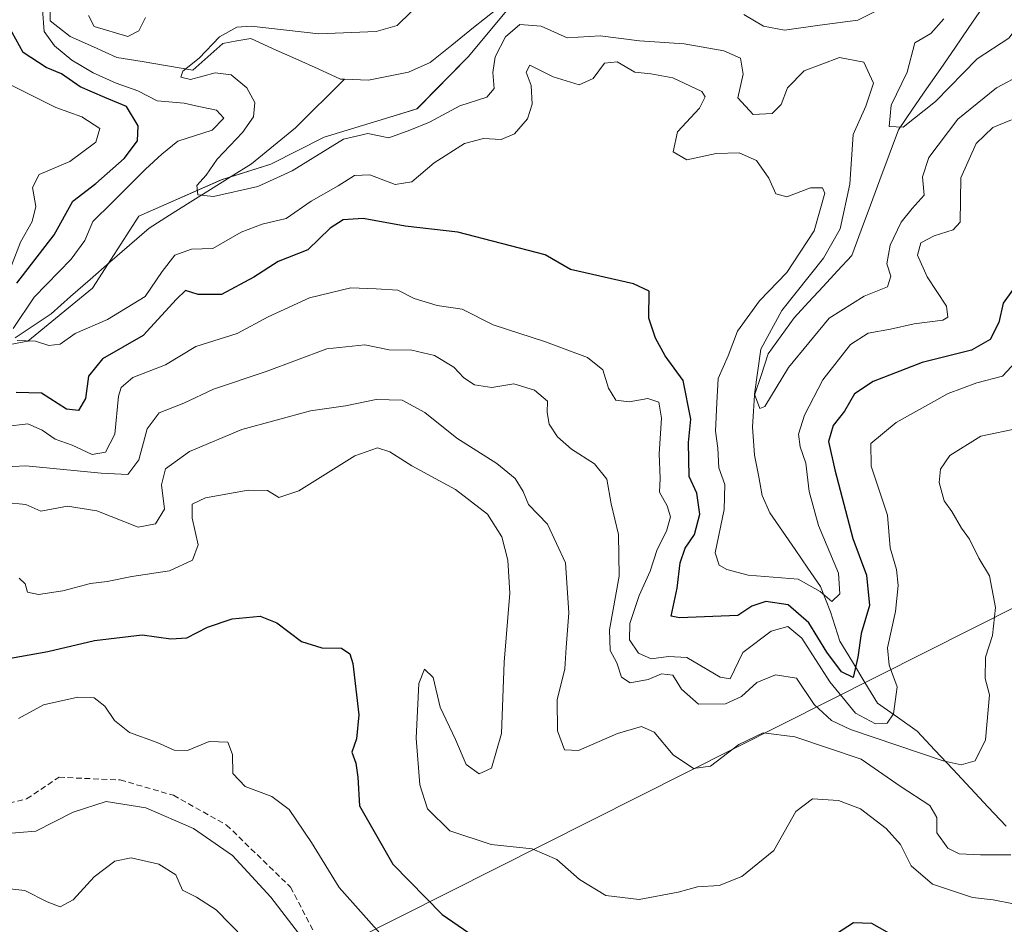
# Model space of a CAD drawing. Units: metres. Extents: x 612002 to 615496, y 4657612 to 4659980.
# Drawn here: x 614437 to 614611, y 4659601 to 4659760 of the extents above; entities that cross this region are included whole.
import ezdxf

# ---------------------------------------------------------------- set-up
doc = ezdxf.new("R2010")
doc.units = ezdxf.units.M
doc.header["$MEASUREMENT"] = 0
doc.linetypes.add('TRAZOSX2', pattern=[1.5, 1, -0.5])
for name, color, linetype, lineweight in [('Arbolado forestal CxS', 92, 'Continuous', 0), ('Corriente natural lineal', 142, 'Continuous', 13), ('Curva de nivel maestra', 36, 'Continuous', 30), ('Curva de nivel normal', 36, 'Continuous', 0), ('Senda', 19, 'TRAZOSX2', 0), ('Suelo desnudo CxS', 43, 'Continuous', 0), ('Tendido', 6, 'Continuous', 0)]:
    doc.layers.add(name, color=color, linetype=linetype, lineweight=lineweight)

# ---------------------------------------------------------------- blocks, each defined once
blk = doc.blocks.new('*U152')
at = {"layer": 'Arbolado forestal CxS', "color": 92, "linetype": 'Continuous', "lineweight": 0}
blk.add_polyline3d([(614430.2281, 4659702.1421, 295.3871), (614438.4383, 4659703.6783, 295.7255), (614449.8403, 4659713.0403, 293.3494), (614458.0075, 4659725.7511, 291.0878), (614472.5263, 4659732.1061, 290.4055), (614481.2753, 4659734.9173, 290.7248), (614490.6535, 4659739.6663, 291.3024), (614500.0935, 4659742.5125, 290.1849), (614507.0133, 4659744.6415, 290.0319), (614516.0841, 4659753.8961, 288.5149), (614525.1597, 4659764.7913, 287.7931)], dxfattribs=at)
blk = doc.blocks.new('*U159')
at = {"layer": 'Suelo desnudo CxS', "color": 43, "linetype": 'Continuous', "lineweight": 0}
blk.add_polyline3d([(614430.2281, 4659702.1421, 295.3871), (614438.4383, 4659703.6783, 295.7255), (614449.8403, 4659713.0403, 293.3494), (614458.0075, 4659725.7511, 291.0878), (614472.5263, 4659732.1061, 290.4055), (614481.2753, 4659734.9173, 290.7248), (614490.6535, 4659739.6663, 291.3024), (614500.0935, 4659742.5125, 290.1849), (614507.0133, 4659744.6415, 290.0319), (614516.0841, 4659753.8961, 288.5149), (614525.1597, 4659764.7913, 287.7931)], dxfattribs=at)
blk = doc.blocks.new('*U162')
at = {"layer": 'Arbolado forestal CxS', "color": 92, "linetype": 'Continuous', "lineweight": 0}
blk.add_polyline3d([(614430.2281, 4659702.1421, 295.3871), (614438.4383, 4659703.6783, 295.7255), (614449.8403, 4659713.0403, 293.3494), (614458.0075, 4659725.7511, 291.0878), (614472.5263, 4659732.1061, 290.4055), (614481.2753, 4659734.9173, 290.7248), (614490.6535, 4659739.6663, 291.3024), (614500.0935, 4659742.5125, 290.1849), (614507.0133, 4659744.6415, 290.0319), (614516.0841, 4659753.8961, 288.5149), (614525.1597, 4659764.7913, 287.7931)], dxfattribs=at)
blk = doc.blocks.new('*U166')
at = {"layer": 'Curva de nivel normal', "color": 36, "linetype": 'Continuous', "lineweight": 0}
for points in [[(614611.79, 4659742.72, 295), (614608.48, 4659741.33, 295), (614605.58, 4659738.51, 295), (614602.84, 4659732.46, 295), (614602.72, 4659724.66, 295), (614601.54, 4659723.32, 295), (614598.19, 4659722.27, 295), (614595.81, 4659721, 295), (614595.25, 4659718.85, 295), (614596.94, 4659715.01, 295), (614600.32, 4659709.85, 295), (614600.55, 4659707.91, 295), (614599.7, 4659707.42, 295), (614594.61, 4659706.73, 295), (614590.46, 4659705.82, 295), (614586.51, 4659705.11, 295), (614583.41, 4659703.11, 295), (614578.55, 4659696.86, 295), (614575.3, 4659690.62, 295), (614574.27, 4659687.28, 295), (614574.55, 4659685.08, 295), (614575.53, 4659682.21, 295), (614576.12, 4659677.18, 295), (614577.8, 4659671.19, 295), (614581.31, 4659662.77, 295), (614581.52, 4659659.15, 295), (614580.1, 4659657.82, 295), (614578.07, 4659659.58, 295), (614574.21, 4659661.72, 295), (614565.39, 4659662.45, 295), (614561.61, 4659663.42, 295), (614560.28, 4659664.18, 295), (614559.55, 4659666.37, 295), (614561.16, 4659674.04, 295), (614561.26, 4659678.42, 295), (614560.19, 4659681.38, 295), (614560.06, 4659684.81, 295), (614559.6, 4659687.8, 295), (614559.83, 4659692.8, 295), (614560.08, 4659697.13, 295), (614561.86, 4659701.13, 295), (614563.5, 4659705.46, 295), (614567.4, 4659710.8, 295), (614572.22, 4659715.8, 295), (614577.02, 4659723.13, 295), (614578.92, 4659729.8, 295), (614578.5, 4659730.72, 295), (614576.38, 4659730.7, 295), (614572.17, 4659729.11, 295), (614570.28, 4659729.66, 295), (614569.03, 4659732.41, 295), (614566.83, 4659735.54, 295), (614563.82, 4659736.87, 295), (614559.75, 4659736.8, 295), (614554.58, 4659735.63, 295), (614552.15, 4659737.08, 295), (614552.94, 4659740.59, 295), (614556.83, 4659744.75, 295), (614557.81, 4659746.79, 295), (614557.22, 4659747.68, 295), (614552.1, 4659750.12, 295), (614548.22, 4659750.84, 295), (614545.38, 4659751.11, 295), (614542.32, 4659752.91, 295), (614540.08, 4659752.68, 295), (614538.08, 4659750.02, 295), (614535.57, 4659748.86, 295), (614531.01, 4659750.27, 295), (614526.9, 4659752.34, 295), (614526.26, 4659751.11, 295), (614527.12, 4659748.78, 295), (614527.33, 4659745.46, 295), (614526.48, 4659742.91, 295), (614524.22, 4659740.22, 295), (614521.84, 4659739.22, 295), (614518.74, 4659739.42, 295), (614515.41, 4659738.53, 295), (614510.05, 4659735.13, 295), (614506.12, 4659731.75, 295), (614503.19, 4659731.33, 295), (614498.71, 4659733, 295), (614496.01, 4659732.89, 295), (614493.1, 4659731.06, 295), (614488.34, 4659728.4, 295), (614483.98, 4659725.34, 295), (614479.71, 4659724.34, 295), (614476, 4659722.93, 295), (614471.04, 4659720.04, 295), (614467.28, 4659719.88, 295), (614464.31, 4659718.86, 295), (614462.1, 4659715.95, 295), (614459.11, 4659711.57, 295), (614452.48, 4659707.53, 295), (614446.78, 4659705.07, 295), (614444.1, 4659703.17, 295), (614442.1, 4659702.94, 295), (614439.77, 4659703.69, 295), (614436.56, 4659703.78, 295)], [(614435.81, 4659705.9, 295), (614439.53, 4659711.46, 295), (614446.04, 4659718.13, 295), (614448.44, 4659721.46, 295), (614449.85, 4659724.8, 295), (614453.31, 4659728.13, 295), (614459.16, 4659734.01, 295), (614462.03, 4659736.66, 295), (614464.85, 4659738.96, 295), (614470.92, 4659740.91, 295), (614472.96, 4659742.99, 295), (614471.65, 4659744.43, 295), (614468.56, 4659745.04, 295), (614466, 4659745.66, 295), (614461.2, 4659746.05, 295), (614457.82, 4659747.83, 295), (614453.98, 4659749.16, 295), (614449.95, 4659750.97, 295), (614446.18, 4659753.2, 295), (614443.1, 4659755.78, 295), (614441.28, 4659758.3, 295), (614441.02, 4659762.14, 295)], [(614449.09, 4659761.1, 295), (614450.1, 4659759.15, 295), (614456.05, 4659757.39, 295), (614457.98, 4659758.42, 295), (614459.17, 4659760.73, 295)]]:
    blk.add_polyline3d(points, dxfattribs=at)
blk = doc.blocks.new('*U167')
at = {"layer": 'Curva de nivel normal', "color": 36, "linetype": 'Continuous', "lineweight": 0}
blk.add_polyline3d([(614506.18, 4659592.9, 330), (614493.29, 4659607.35, 330), (614488.42, 4659615.29, 330), (614484.49, 4659621.13, 330), (614481.42, 4659623.42, 330), (614476.75, 4659625.16, 330), (614474.56, 4659627.48, 330), (614474.49, 4659630.84, 330), (614473.7, 4659632.99, 330), (614470.39, 4659633.1, 330), (614466.54, 4659631.53, 330), (614464.22, 4659631.59, 330), (614461.22, 4659632.93, 330), (614456.33, 4659634.71, 330), (614453.69, 4659636.81, 330), (614452.02, 4659639.34, 330), (614450.11, 4659640.79, 330), (614447.24, 4659640.92, 330), (614441.2, 4659639.58, 330), (614436.76, 4659637.15, 330)], dxfattribs=at)
blk = doc.blocks.new('*U173')
at = {"layer": 'Curva de nivel normal', "color": 36, "linetype": 'Continuous', "lineweight": 0}
blk.add_polyline3d([(614434.51, 4659675.22, 315), (614438.1, 4659674.89, 315), (614440.73, 4659673.74, 315), (614445.43, 4659674.63, 315), (614450.56, 4659673.75, 315), (614457.88, 4659670.92, 315), (614460.93, 4659671.47, 315), (614462.52, 4659674.06, 315), (614461.98, 4659678.36, 315), (614462.66, 4659681.19, 315), (614466.93, 4659684.26, 315), (614476.12, 4659688.14, 315), (614488.26, 4659691.43, 315), (614494.42, 4659692.28, 315), (614499.83, 4659693.42, 315), (614504.37, 4659693.26, 315), (614508.4, 4659691.11, 315), (614514.05, 4659686.6, 315), (614521.06, 4659682.12, 315), (614524.32, 4659679.49, 315), (614525.7, 4659677.19, 315), (614526.68, 4659674.92, 315), (614530.03, 4659671.45, 315), (614533.21, 4659664.64, 315), (614533.75, 4659655.81, 315), (614533.31, 4659649.71, 315), (614533.07, 4659645.95, 315), (614531.73, 4659640.45, 315), (614531.79, 4659635, 315), (614533.03, 4659631.66, 315), (614535.46, 4659631.54, 315), (614542.33, 4659634.54, 315), (614546.56, 4659635.75, 315), (614548.84, 4659634.75, 315), (614552.15, 4659630.75, 315), (614555.75, 4659628.36, 315), (614558.75, 4659628.74, 315), (614563.75, 4659632.61, 315), (614568, 4659634.64, 315), (614573.58, 4659633.95, 315), (614585.27, 4659630, 315), (614592.19, 4659625.26, 315), (614597.4, 4659621.81, 315), (614598.63, 4659619.71, 315), (614598.62, 4659617.03, 315), (614600.58, 4659614.33, 315), (614602.58, 4659613.32, 315), (614606.31, 4659613.16, 315), (614611.65, 4659613.15, 315)], dxfattribs=at)
blk = doc.blocks.new('*U174')
at = {"layer": 'Curva de nivel normal', "color": 36, "linetype": 'Continuous', "lineweight": 0}
blk.add_polyline3d([(614433.43, 4659681.5, 310), (614438.1, 4659681.74, 310), (614451.37, 4659680.41, 310), (614456.05, 4659680.21, 310), (614457.99, 4659682.76, 310), (614459.48, 4659688.25, 310), (614461.57, 4659691.03, 310), (614465.93, 4659692.74, 310), (614471.16, 4659695.22, 310), (614480.45, 4659698.34, 310), (614491.11, 4659702.36, 310), (614497.83, 4659703.02, 310), (614502.11, 4659702.19, 310), (614506.09, 4659702.1, 310), (614510.07, 4659701.17, 310), (614513.53, 4659699.1, 310), (614515.25, 4659697.25, 310), (614517.14, 4659696, 310), (614520.2, 4659695.5, 310), (614524.06, 4659696.17, 310), (614527.75, 4659695.06, 310), (614530.04, 4659693.13, 310), (614529.97, 4659691.13, 310), (614530.29, 4659689.05, 310), (614531.76, 4659686.81, 310), (614534.27, 4659684.65, 310), (614538.32, 4659682.05, 310), (614540.45, 4659679.36, 310), (614541.25, 4659675.03, 310), (614542.55, 4659669.61, 310), (614542.66, 4659662.26, 310), (614540.97, 4659652.81, 310), (614541.06, 4659649.14, 310), (614542.22, 4659646.96, 310), (614543.08, 4659644.44, 310), (614544.57, 4659643.46, 310), (614547.75, 4659644.02, 310), (614550.11, 4659645.02, 310), (614552.09, 4659644.83, 310), (614553.64, 4659642.34, 310), (614556.63, 4659639.68, 310), (614561.41, 4659639.76, 310), (614564.2, 4659641.07, 310), (614566.91, 4659643.54, 310), (614570.2, 4659644.86, 310), (614573.9, 4659644.26, 310), (614577.03, 4659639.65, 310), (614580.05, 4659636.84, 310), (614583.42, 4659635.24, 310), (614599.72, 4659629.72, 310), (614602.9, 4659629.02, 310), (614605.38, 4659629.68, 310), (614607.2, 4659633.38, 310), (614607.94, 4659641.34, 310), (614607.14, 4659644.21, 310), (614607.22, 4659647.96, 310), (614608.42, 4659651.82, 310), (614609, 4659656.74, 310), (614607.94, 4659662.34, 310), (614606.04, 4659665.45, 310), (614604.38, 4659668.78, 310), (614603, 4659670.74, 310), (614601.27, 4659673.67, 310), (614599.93, 4659675.54, 310), (614599.06, 4659678.78, 310), (614599.27, 4659681.14, 310), (614600.92, 4659683.55, 310), (614606.4, 4659686.94, 310), (614613.14, 4659688.34, 310)], dxfattribs=at)
blk = doc.blocks.new('*U180')
at = {"layer": 'Curva de nivel normal', "color": 36, "linetype": 'Continuous', "lineweight": 0}
for points in [[(614614.96, 4659702.62, 305), (614610.2, 4659697.5, 305), (614605.68, 4659696.34, 305), (614600.64, 4659694.46, 305), (614591.46, 4659689.36, 305), (614586.98, 4659685.62, 305), (614587.07, 4659681.65, 305), (614589.95, 4659672.99, 305), (614590.4, 4659667.27, 305), (614591.5, 4659663.44, 305), (614591.84, 4659660.61, 305), (614591.32, 4659656.05, 305), (614589.92, 4659649.65, 305), (614590.22, 4659646.58, 305), (614591.66, 4659642.77, 305), (614590.98, 4659638, 305), (614589.88, 4659636.36, 305), (614587.8, 4659636.22, 305), (614584.29, 4659638.1, 305), (614579.8, 4659643.65, 305), (614574.82, 4659651.35, 305), (614572.36, 4659653.39, 305), (614569.41, 4659652.58, 305), (614564.44, 4659648.78, 305), (614562.18, 4659644.17, 305), (614560.47, 4659644.44, 305), (614554.56, 4659647.9, 305), (614551.33, 4659648.1, 305), (614548.27, 4659647.71, 305), (614546.08, 4659648.71, 305), (614544.45, 4659651.04, 305), (614544.5, 4659653.9, 305), (614546.16, 4659658.86, 305), (614548.13, 4659663.15, 305), (614549.34, 4659666.99, 305), (614550.96, 4659670.18, 305), (614551.68, 4659672.74, 305), (614551.13, 4659674.67, 305), (614549.73, 4659677.04, 305), (614549.85, 4659679.49, 305), (614549.72, 4659683.81, 305), (614550.08, 4659690.13, 305), (614549.62, 4659692.93, 305), (614547.7, 4659693.6, 305), (614544.39, 4659693.01, 305), (614542.07, 4659693.31, 305), (614540.74, 4659695.42, 305), (614539.78, 4659698.64, 305), (614537.07, 4659700.8, 305), (614529.65, 4659703.6, 305), (614520.46, 4659706.59, 305), (614514.96, 4659709.33, 305), (614510.59, 4659709.96, 305), (614506.5, 4659711.21, 305), (614503.66, 4659712.7, 305), (614499.83, 4659712.94, 305), (614495.36, 4659713.11, 305), (614488.09, 4659711.35, 305), (614480.76, 4659707.96, 305), (614475.3, 4659705.02, 305), (614468.06, 4659702.74, 305), (614462.67, 4659699.51, 305), (614456.94, 4659697.3, 305), (614454.88, 4659695.55, 305), (614454.41, 4659694.02, 305), (614453.76, 4659687.3, 305), (614452.1, 4659684.12, 305), (614449.75, 4659683.69, 305), (614446.26, 4659685.36, 305), (614443.26, 4659686.4, 305), (614440.94, 4659687.98, 305), (614438.44, 4659689.14, 305), (614434.51, 4659688.66, 305)], [(614435.56, 4659717.01, 305), (614437.16, 4659721.13, 305), (614439.17, 4659724.8, 305), (614439.82, 4659727.46, 305), (614439.26, 4659730.8, 305), (614440.41, 4659733.1, 305), (614445.81, 4659735.36, 305), (614450.41, 4659738.77, 305), (614451.13, 4659741.19, 305), (614447.96, 4659743.26, 305), (614443.35, 4659744.88, 305), (614433.62, 4659749.75, 305)]]:
    blk.add_polyline3d(points, dxfattribs=at)
blk = doc.blocks.new('*U181')
at = {"layer": 'Curva de nivel normal', "color": 36, "linetype": 'Continuous', "lineweight": 0}
blk.add_polyline3d([(614476.61, 4659598.32, 340), (614471.6, 4659603.44, 340), (614468.14, 4659605.68, 340), (614465.7, 4659606.88, 340), (614464.48, 4659609.59, 340), (614461.53, 4659611.49, 340), (614456.63, 4659612.62, 340), (614453.73, 4659612.03, 340), (614450.1, 4659609.26, 340), (614446.43, 4659605.19, 340), (614444.1, 4659603.96, 340), (614441.81, 4659604.85, 340), (614437.89, 4659606.83, 340), (614431.96, 4659607.51, 340)], dxfattribs=at)
blk = doc.blocks.new('*U182')
at = {"layer": 'Curva de nivel normal', "color": 36, "linetype": 'Continuous', "lineweight": 0}
blk.add_polyline3d([(614488.04, 4659596.77, 335), (614481.26, 4659605.65, 335), (614474.49, 4659612.99, 335), (614467.61, 4659617.79, 335), (614459.24, 4659621.4, 335), (614452.2, 4659622.51, 335), (614446.39, 4659620.68, 335), (614439.84, 4659617.29, 335), (614434.07, 4659616.85, 335)], dxfattribs=at)
blk = doc.blocks.new('*U188')
at = {"layer": 'Curva de nivel maestra', "color": 36, "linetype": 'Continuous', "lineweight": 30}
for points in [[(614611.97, 4659712.67, 300), (614610.35, 4659710.4, 300), (614609.54, 4659706.96, 300), (614608.02, 4659703.96, 300), (614604.74, 4659702.11, 300), (614596.07, 4659699.95, 300), (614587.41, 4659696.58, 300), (614584.15, 4659694.39, 300), (614582.36, 4659691.36, 300), (614580.35, 4659688.83, 300), (614579.55, 4659685.98, 300), (614580.66, 4659681.01, 300), (614583.82, 4659668.88, 300), (614586.24, 4659662.42, 300), (614586.79, 4659657.11, 300), (614585.29, 4659652.18, 300), (614584.73, 4659647.97, 300), (614583.88, 4659644.39, 300), (614581.85, 4659645.4, 300), (614579.23, 4659648.86, 300), (614576.05, 4659654.06, 300), (614572.45, 4659657.21, 300), (614568.5, 4659657.78, 300), (614566.03, 4659656.96, 300), (614563.53, 4659655.32, 300), (614553.3, 4659654.91, 300), (614551.8, 4659655.23, 300), (614552.86, 4659660.15, 300), (614553.42, 4659664.64, 300), (614554.25, 4659667.18, 300), (614555.91, 4659669.63, 300), (614556.87, 4659673.18, 300), (614556.34, 4659676.89, 300), (614555.01, 4659679.81, 300), (614554.88, 4659685.84, 300), (614555.25, 4659689.96, 300), (614553.94, 4659696.74, 300), (614550.73, 4659701.11, 300), (614549.04, 4659704.22, 300), (614547.85, 4659707.73, 300), (614547.96, 4659712.5, 300), (614545.16, 4659713.77, 300), (614534.09, 4659716.33, 300), (614529.63, 4659718.92, 300), (614514.23, 4659722.93, 300), (614504.94, 4659723.98, 300), (614497.54, 4659725.3, 300), (614494, 4659725.1, 300), (614491.71, 4659723.61, 300), (614487.78, 4659719.82, 300), (614482.56, 4659717.76, 300), (614478.27, 4659714.95, 300), (614472.58, 4659711.9, 300), (614468.44, 4659711.91, 300), (614466.23, 4659712.62, 300), (614464.61, 4659711.07, 300), (614458.77, 4659704.71, 300), (614451.57, 4659700.58, 300), (614449.11, 4659697.52, 300), (614448.59, 4659693.6, 300), (614447.35, 4659691.44, 300), (614445.22, 4659691.72, 300), (614440.81, 4659694.51, 300), (614436.36, 4659694.63, 300)], [(614436.48, 4659713.9, 300), (614443.09, 4659722.42, 300), (614446.35, 4659728.4, 300), (614450.41, 4659731.48, 300), (614455.42, 4659735.9, 300), (614457.75, 4659739.02, 300), (614457.84, 4659741.64, 300), (614455.79, 4659745.06, 300), (614451.98, 4659746.62, 300), (614447.64, 4659748.54, 300), (614444.36, 4659750.79, 300), (614441.63, 4659751.94, 300), (614437.61, 4659754.6, 300), (614435.03, 4659759.31, 300)]]:
    blk.add_polyline3d(points, dxfattribs=at)

msp = doc.modelspace()

# ---------------------------------------------------------------- linework, layer by layer
at = {"layer": 'Corriente natural lineal', "color": 142, "linetype": 'Continuous', "lineweight": 13}
for points in [[(614436.55, 4659778.5, 295.59), (614439.14, 4659776.44, 295.64), (614440.71, 4659773.61, 295.44), (614442.28, 4659770.77, 295.23), (614442.31, 4659767.24, 294.58), (614442.34, 4659763.72, 293.46), (614442.37, 4659760.19, 293.58), (614445.88, 4659757.4, 292.21), (614449.99, 4659755.56, 292.46), (614454.1, 4659753.72, 290.64), (614458.57, 4659752.97, 290.67), (614463.03, 4659752.22, 291.06), (614467.5, 4659751.47, 290.52), (614470.15, 4659753.82, 289.64), (614472.8, 4659756.17, 289.61), (614475.28, 4659756.61, 289.27), (614477.75, 4659757.04, 289.06), (614481.69, 4659755.25, 288.78), (614485.64, 4659753.47, 288.43), (614489.58, 4659751.68, 288.18), (614493.52, 4659749.89, 287.89), (614494.26, 4659749.87, 287.84)], [(614494.26, 4659749.87, 287.84), (614498.49, 4659749.73, 287.58), (614502.01, 4659750.42, 287.38), (614505.52, 4659751.1, 287.2), (614509.36, 4659752.84, 286.88), (614513.18, 4659755.9, 286.58), (614517, 4659758.96, 286.2), (614520.82, 4659762.02, 286.11)], [(614610.83, 4659618.19, 311.59), (614607.7, 4659621.54, 311.07), (614604.56, 4659624.89, 310.74), (614601.43, 4659628.24, 310.18), (614598.29, 4659631.59, 309.37), (614595.16, 4659634.94, 308.13), (614591.68, 4659637.4, 306.73), (614588.19, 4659639.86, 302.92), (614585.97, 4659643.51, 300.06), (614583.76, 4659647.16, 299.81), (614581.54, 4659650.81, 296.87), (614580.71, 4659653.4, 296.48), (614579.88, 4659655.99, 295.91), (614578.13, 4659660.45, 294.59), (614575.9, 4659663.69, 292.91), (614573.66, 4659666.94, 293.01), (614571.43, 4659670.18, 291.85), (614569.19, 4659673.42, 291.3), (614567.87, 4659676.5, 291.13), (614567.2, 4659680.06, 290.91), (614566.52, 4659683.61, 290.51), (614566.12, 4659688.58, 290.29), (614566.32, 4659691.37, 290.05), (614566.51, 4659694.15, 289.78), (614567.71, 4659697.81, 289.76), (614568.91, 4659701.47, 289.52), (614571.19, 4659704.64, 288.91), (614573.47, 4659707.81, 288.69), (614576.02, 4659710.56, 288.32), (614578.57, 4659713.31, 287.97), (614581.12, 4659716.06, 287.67), (614583.67, 4659718.81, 287.39), (614585.31, 4659723.24, 287.42), (614586.95, 4659727.67, 286.6), (614588.6, 4659732.11, 286.38), (614590.24, 4659736.54, 285.87), (614591.88, 4659740.97, 285.11), (614594.36, 4659744.57, 284.69), (614596.83, 4659748.17, 284.27), (614599.31, 4659751.77, 284.15), (614601.79, 4659755.36, 283.87), (614604.26, 4659758.96, 283.66), (614606.74, 4659762.56, 283.22)], [(614436.18, 4659704.25, 295.1), (614439.34, 4659706.39, 294.5), (614442.51, 4659708.53, 293.71), (614445.97, 4659711.55, 293.24), (614449.42, 4659714.57, 292.31), (614452.88, 4659717.59, 291.65), (614456.33, 4659720.61, 291.15), (614459.79, 4659723.63, 290.88), (614463.4, 4659725.9, 290.78), (614467.02, 4659728.17, 290.22), (614470.63, 4659730.44, 289.71), (614474.25, 4659732.71, 289.23), (614477.86, 4659734.98, 288.73), (614480.45, 4659737.09, 288.6), (614483.03, 4659739.19, 288.35), (614485.62, 4659741.3, 288.17), (614488.5, 4659744.16, 288.03), (614491.38, 4659747.01, 287.93), (614494.26, 4659749.87, 287.84)]]:
    msp.add_polyline3d(points, dxfattribs=at)
at = {"layer": 'Curva de nivel maestra', "color": 36, "linetype": 'Continuous', "lineweight": 30}
for points in [[(614435.36, 4659647.78, 325), (614441.92, 4659648.96, 325), (614450.2, 4659650.91, 325), (614458.59, 4659651.93, 325), (614463.64, 4659651.2, 325), (614466.43, 4659651.4, 325), (614470.1, 4659653.28, 325), (614474.43, 4659654.71, 325), (614479.36, 4659655.19, 325), (614482.31, 4659654.06, 325), (614486.67, 4659650.77, 325), (614490.25, 4659649.63, 325), (614493.7, 4659649.56, 325), (614495.17, 4659648.54, 325), (614495.71, 4659646.86, 325), (614496.78, 4659637.83, 325), (614496.34, 4659633.58, 325), (614495.5, 4659631.26, 325), (614496.21, 4659629.31, 325), (614496.61, 4659626.81, 325), (614496.87, 4659621.8, 325), (614502.76, 4659611.48, 325), (614511.46, 4659602.61, 325), (614517.06, 4659598.76, 325)], [(614580.95, 4659599.24, 325), (614583.96, 4659601.2, 325), (614587.1, 4659601.07, 325), (614593.49, 4659597.51, 325)]]:
    msp.add_polyline3d(points, dxfattribs=at)
at = {"layer": 'Curva de nivel normal', "color": 36, "linetype": 'Continuous', "lineweight": 0}
for points in [[(614564.6, 4659761.26, 285), (614568.06, 4659759.24, 285), (614571.77, 4659758.52, 285), (614578, 4659759.4, 285), (614584.73, 4659760.28, 285), (614591.21, 4659763.58, 285)], [(614506.01, 4659761.73, 290), (614503.54, 4659759.33, 290), (614499.83, 4659758.3, 290), (614489.69, 4659757.88, 290), (614477.78, 4659759.22, 290), (614475.27, 4659759.04, 290), (614472.18, 4659757.36, 290), (614468.61, 4659753.56, 290), (614465.74, 4659751.31, 290), (614465.4, 4659750.24, 290), (614467.1, 4659749.83, 290), (614471.45, 4659750.99, 290), (614474.25, 4659750.64, 290), (614477.02, 4659748.37, 290), (614478.43, 4659745.74, 290), (614478.22, 4659743.23, 290), (614476.28, 4659740.46, 290), (614471.8, 4659735.75, 290), (614469.83, 4659732.95, 290), (614468.2, 4659731.11, 290), (614468.41, 4659729.5, 290), (614471.17, 4659729.2, 290), (614478.94, 4659730.97, 290), (614485.04, 4659733.74, 290), (614494.03, 4659739.31, 290), (614498.34, 4659740.3, 290), (614502.06, 4659739.56, 290), (614505.73, 4659740.86, 290), (614509.23, 4659742.3, 290), (614514.58, 4659745.2, 290), (614519.31, 4659746.71, 290), (614520.6, 4659748.22, 290), (614520.35, 4659751.05, 290), (614520.79, 4659753.82, 290), (614522.62, 4659757.32, 290), (614525.12, 4659759.49, 290), (614528.89, 4659759.25, 290), (614533.47, 4659757.17, 290), (614539.29, 4659757.52, 290), (614546.25, 4659756.62, 290), (614554.08, 4659756.11, 290), (614561.08, 4659754.89, 290), (614564.01, 4659753.56, 290), (614564.51, 4659750.75, 290), (614563.53, 4659746.57, 290), (614566.24, 4659743.64, 290), (614569.6, 4659743.85, 290), (614571.17, 4659745.43, 290), (614572.31, 4659748.33, 290), (614575.23, 4659751.34, 290), (614581.45, 4659753.67, 290), (614585.75, 4659752.9, 290), (614587.48, 4659749.18, 290), (614586.14, 4659745.12, 290), (614583.87, 4659740.13, 290), (614583.29, 4659731.36, 290), (614581.6, 4659723.49, 290), (614578.64, 4659718.3, 290), (614571.3, 4659709.07, 290), (614567.6, 4659702.25, 290), (614566.51, 4659694.32, 290), (614567.44, 4659691.83, 290), (614568.32, 4659692.16, 290), (614572.48, 4659699.02, 290), (614579.68, 4659707.75, 290), (614585.85, 4659711.65, 290), (614589.94, 4659713.27, 290), (614590.51, 4659715.13, 290), (614589.84, 4659717.34, 290), (614590.4, 4659720.63, 290), (614592.36, 4659724.66, 290), (614594.31, 4659727.06, 290), (614596.38, 4659729.41, 290), (614596.13, 4659732.64, 290), (614597.22, 4659736.09, 290), (614602.35, 4659742.8, 290), (614609.15, 4659748.36, 290), (614613.8, 4659750.84, 290)], [(614599.85, 4659760.54, 285), (614597.6, 4659757.95, 285), (614594.74, 4659756.3, 285), (614593.39, 4659751.1, 285), (614590.58, 4659745.3, 285), (614590.24, 4659741.53, 285), (614592.71, 4659741.4, 285), (614598.4, 4659745.96, 285), (614605.74, 4659753.46, 285), (614611.34, 4659757.09, 285), (614614.54, 4659761.38, 285)], [(614436.87, 4659661.88, 320), (614437.97, 4659660.91, 320), (614438.34, 4659659.42, 320), (614440.28, 4659659.01, 320), (614444.62, 4659659.7, 320), (614449.49, 4659660.98, 320), (614452.43, 4659661.32, 320), (614456.77, 4659662.18, 320), (614463.4, 4659663.21, 320), (614467.44, 4659665.11, 320), (614468.42, 4659667.81, 320), (614467.36, 4659672.47, 320), (614467.41, 4659674.93, 320), (614469.74, 4659676.08, 320), (614477.26, 4659677.42, 320), (614480.64, 4659677.35, 320), (614482.67, 4659676.14, 320), (614486.2, 4659677.31, 320), (614496.04, 4659683.49, 320), (614500.08, 4659684.91, 320), (614502.25, 4659684.18, 320), (614506.13, 4659681.74, 320), (614513.79, 4659677.52, 320), (614519.44, 4659673.21, 320), (614521.98, 4659669.21, 320), (614523.04, 4659665.1, 320), (614523.36, 4659659.24, 320), (614522.39, 4659647.07, 320), (614521.91, 4659634.54, 320), (614520.13, 4659628.4, 320), (614517.98, 4659627.4, 320), (614515.68, 4659629.06, 320), (614513.82, 4659633.47, 320), (614511.07, 4659639.18, 320), (614509.89, 4659644.38, 320), (614508.32, 4659645.87, 320), (614507.34, 4659643.32, 320), (614506.85, 4659633.72, 320), (614507.51, 4659625.49, 320), (614508.85, 4659621.23, 320), (614512.8, 4659617.39, 320), (614520.09, 4659614.98, 320), (614527.34, 4659614.2, 320), (614531.67, 4659612.29, 320), (614535.65, 4659608.78, 320), (614540.27, 4659605.96, 320), (614546.19, 4659605.26, 320), (614553.02, 4659606.56, 320), (614556.47, 4659607.5, 320), (614560.25, 4659607.74, 320), (614564.29, 4659609.31, 320), (614569.89, 4659613.9, 320), (614573.8, 4659620.75, 320), (614576.69, 4659623, 320), (614581.31, 4659622.74, 320), (614585.18, 4659621.24, 320), (614589.72, 4659617.79, 320), (614592.22, 4659614.96, 320), (614594.1, 4659611.18, 320), (614597.88, 4659607.96, 320), (614604.89, 4659605.64, 320), (614608.56, 4659605.21, 320), (614612.13, 4659604.48, 320)]]:
    msp.add_polyline3d(points, dxfattribs=at)
at = {"layer": 'Senda', "color": 19, "linetype": 'TRAZOSX2', "lineweight": 0}
msp.add_lwpolyline([(614430.74, 4659621.25), (614438.21, 4659623), (614443.92, 4659626.81), (614454.72, 4659626.33), (614464.08, 4659623.63), (614473.45, 4659618.39), (614484.72, 4659607.44), (614489.96, 4659597.44), (614495.83, 4659592.04), (614504.4, 4659582.99), (614516.79, 4659576.96), (614529.65, 4659572.99), (614542.19, 4659570.77), (614548.06, 4659569.81), (614556.79, 4659569.02), (614566.95, 4659569.97), (614576.32, 4659572.67), (614585.21, 4659572.67), (614596.48, 4659571.88), (614605.53, 4659569.02), (614613.94, 4659568.54)], dxfattribs=at)
at = {"layer": 'Suelo desnudo CxS', "color": 43, "linetype": 'Continuous', "lineweight": 0}
msp.add_polyline3d([(614525.16, 4659764.79, 287.79), (614516.08, 4659753.9, 288.51), (614507.01, 4659744.64, 290.03), (614500.09, 4659742.51, 290.18), (614490.65, 4659739.67, 291.3), (614481.28, 4659734.92, 290.72), (614472.53, 4659732.11, 290.41), (614458.01, 4659725.75, 291.09), (614449.84, 4659713.04, 293.35), (614438.44, 4659703.68, 295.73), (614430.23, 4659702.14, 295.39)], dxfattribs=at)
at = {"layer": 'Tendido', "color": 6, "linetype": 'Continuous', "lineweight": 0}
msp.add_polyline3d([(615068.45, 4659795.34, 265.65), (614762.99, 4659711.02, 303.6), (614663.83, 4659682.72, 324.51), (614411.61, 4659555.71, 364.66), (614277.71, 4659489.14, 365.54), (614282.72, 4659467.85, 365.56)], dxfattribs=at)

# ---------------------------------------------------------------- block references
at = {"layer": 'Arbolado forestal CxS', "color": 92, "linetype": 'Continuous', "lineweight": 0}
for name in ['*U152', '*U162']:
    msp.add_blockref(name, (0, 0), dxfattribs=at)
at = {"layer": 'Curva de nivel maestra', "color": 36, "linetype": 'Continuous', "lineweight": 30}
msp.add_blockref('*U188', (0, 0), dxfattribs=at)
at = {"layer": 'Curva de nivel normal', "color": 36, "linetype": 'Continuous', "lineweight": 0}
for name in ['*U180', '*U166', '*U174', '*U173', '*U182', '*U167', '*U181']:
    msp.add_blockref(name, (0, 0), dxfattribs=at)
at = {"layer": 'Suelo desnudo CxS', "color": 43, "linetype": 'Continuous', "lineweight": 0}
msp.add_blockref('*U159', (0, 0), dxfattribs=at)

doc.saveas('drawing.dxf')
